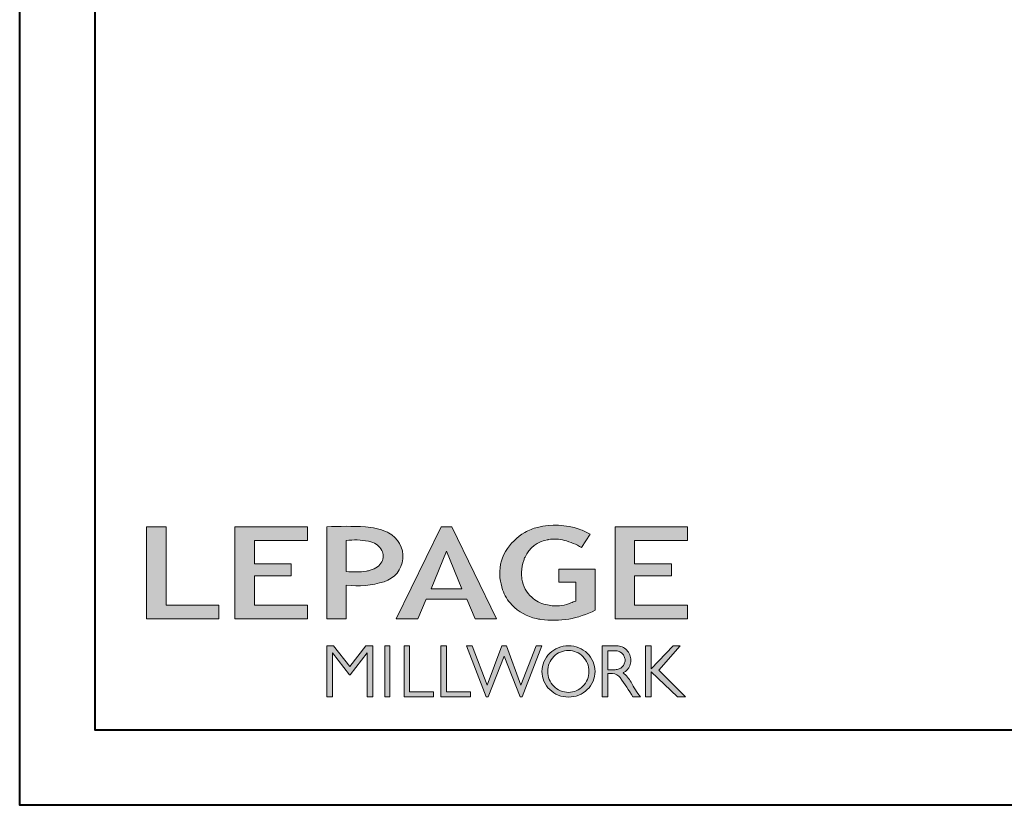
# Model space of a CAD drawing. Units: millimetres. Extents: x 130 to 570, y -34 to 173.
# Drawn here: x 307 to 319, y -34 to -25 of the extents above; entities that cross this region are included whole.
import ezdxf

# ---------------------------------------------------------------- set-up
doc = ezdxf.new("R2010")
doc.units = ezdxf.units.MM
doc.header["$MEASUREMENT"] = 0
doc.layers.get('0').update_dxf_attribs({"lineweight": 18})

# ---------------------------------------------------------------- blocks, each defined once
blk = doc.blocks.new('Logo 2018')
h = blk.add_hatch(color=256)
h.dxf.hatch_style = 1
h.paths.add_polyline_path([(85.92251323958772, 159.4915083726191), (153.884675172103, 159.4915083726191), (153.884675172103, 172.2609280084853), (104.205216652932, 172.2609280084853), (104.205216652932, 245.6964375001189), (85.92251323958772, 245.6964375001189)])
h = blk.add_hatch(color=256)
h.dxf.hatch_style = 1
h.paths.add_polyline_path([(168.9073187005306, 245.6964375001189), (168.9073187005306, 159.4915083726191), (236.9164702099588, 159.4915083726191), (236.9164702099588, 172.2825456360079), (187.1721926010214, 172.2825456360079), (187.1721926010214, 199.7595062598702), (221.7715086096432, 199.7595062598702), (221.7715086096432, 210.9532406809758), (187.1721926010214, 210.9532406809758), (187.1721926010214, 232.94854524741), (236.9138175725529, 232.94854524741), (236.9138175725529, 245.6964375001189)])
h = blk.add_hatch(color=256)
h.dxf.hatch_style = 1
h.paths.add_polyline_path([(255.183118759629, 159.4915083726191), (273.4716200804469, 159.4915083726191), (273.4712996710077, 190.8438092276921, 0.100878334753985), (309.0590553205467, 194.1800821837528, 0.6722822766020611), (313.1801162302594, 240.0741134831902, 0.01749965734159711), (311.1395342853514, 241.0385937126596, 0.08818794240992689), (291.4803195772152, 245.6529965891225, 0.02672066976364953), (255.183118759629, 245.6964375001188)])
h.paths.add_polyline_path([(273.3937083303426, 232.7037025344902, -0.08773110257786454), (294.1891395708345, 232.1559916816801, -0.03017756743900406), (296.6566304280205, 231.4951376026402, -0.08938648530250101), (302.9204250431157, 228.3595493523489, -0.1050826790334573), (306.8015131213745, 223.5911597599191, -0.119000624991834), (308.0960285926521, 218.2290717657595, -0.1190006249217347), (306.8015131228584, 212.8669837744929, -0.1054036160384156), (302.905796323028, 208.0868226156853, -0.08938538533999738), (296.0267039908504, 204.9515785474035, -0.0448268596826573), (292.3375360862404, 204.0817729263082, -0.06137550810726985), (273.3937083303426, 203.7151022592891)], flags=16)
h = blk.add_hatch(color=256)
h.dxf.hatch_style = 1
h.paths.add_polyline_path([(320.4055799366615, 159.4915083726191), (340.6438622406076, 159.4915083726196), (348.5116191128691, 177.8839111167566), (386.5387288400379, 177.8839111167563), (394.4064857122994, 159.4915083726191), (414.6447680162455, 159.4915083726191), (372.4238942117663, 245.6964375001189), (362.6264537411407, 245.6964375001189)])
h.paths.add_polyline_path([(367.5251739764535, 222.713892898853), (381.9026718765999, 187.6438676729658), (353.1476760763071, 187.6438676729658)], flags=16)
h = blk.add_hatch(color=256)
h.dxf.hatch_style = 1
h.paths.add_polyline_path([(462.6896128989489, 233.6361112284942, -0.002912459973503479), (463.213317434277, 233.7214536856245, -0.1019216175451587), (478.2921231224487, 233.0057679471045, -0.07488905927614321), (494.4562044006143, 226.1704036336519), (502.5978686021845, 238.6602730249965, 0.04307895540028034), (492.2956582969034, 243.5159203279192, 0.14196793594773), (453.0914319932395, 245.183956985287, 0.0712364917146643), (441.1722993800942, 240.3989341669514, 0.1282839856991157), (423.0723254513651, 222.5230613209551, 0.1651347865681241), (417.7964365122732, 197.6650244769161, 0.05145102855809632), (420.2889221768025, 186.5704886870042, 0.1129120130530581), (428.9796633215659, 172.3532166639017, 0.145234948976277), (451.8568417234907, 159.592717253237, 0.0197042272475816), (456.2494958266819, 158.7891100012837, 0.1562953961648791), (507.2382977437592, 167.4652215595692), (507.2382977437592, 206.0806952569646), (472.9245760467493, 206.0806952569646), (472.9245760467493, 193.8775179936283), (489.0012477990786, 193.8775179936283), (489.0093470860174, 176.0320269412906, 0.02419348444993396), (484.330733701332, 174.2957196471813, -0.127303676612709), (466.9559194893948, 171.6610048512572, -0.02826977819215499), (460.844992708317, 172.6426458578821, -0.1377513797339316), (447.6752769389769, 179.660122099183, -0.1847242668663338), (438.3786255992155, 196.6047005346491, -0.03919760781851776), (437.9904869388795, 203.2752769772869, -0.08671354081163234), (440.1303841446771, 214.2115525686008, -0.03313638445020521), (441.2913377574646, 217.2505393022472, -0.2479710864449332)])
h = blk.add_hatch(color=256)
h.dxf.hatch_style = 1
h.paths.add_polyline_path([(525.9542083330125, 245.6964375001189), (525.9542083330125, 159.4915083726191), (593.9633598424407, 159.4915083726191), (593.9633598424407, 172.2825456360079), (544.2190822335033, 172.2825456360079), (544.2190822335033, 199.7595062598702), (578.8183982421251, 199.7595062598702), (578.8183982421251, 210.9532406809758), (544.2190822335033, 210.9532406809758), (544.2190822335033, 232.94854524741), (593.9607072050349, 232.94854524741), (593.9607072050349, 245.6964375001189)])
h = blk.add_hatch(color=256)
h.dxf.hatch_style = 1
h.paths.add_polyline_path([(255.1614464565137, 86.12541396883626), (260.5686117363584, 86.12541396883626), (260.5686117363584, 127.4467746065968), (276.5228958808348, 106.7129903867938), (277.0015240785233, 106.7129903867938), (292.9558082229996, 127.4467746065968), (292.9558082229996, 86.12541396883626), (298.3629735028444, 86.12541396883626), (298.3629735028444, 134.0261166206083), (291.9546101919914, 134.0261166206083), (276.762209979679, 114.5748136110606), (261.5698097673667, 134.0261166206083), (255.1614464565137, 134.0261166206083)])
h = blk.add_hatch(color=256)
h.dxf.hatch_style = 1
h.paths.add_polyline_path([(309.5324039219777, 86.12541396883626), (314.5009744550116, 86.12541396883626), (314.5009744550116, 134.0261166206083), (309.5324039219777, 134.0261166206083)])
h = blk.add_hatch(color=256)
h.dxf.hatch_style = 1
h.paths.add_polyline_path([(355.3621683768069, 86.12541396883626), (355.3621683768069, 90.90689555836889), (332.9285312730426, 90.90689555836889), (332.9285312730426, 134.0261166206083), (327.6787362401446, 134.0261166206083), (327.6787362401446, 86.12541396883626)])
h = blk.add_hatch(color=256)
h.dxf.hatch_style = 1
h.paths.add_polyline_path([(390.0106225017298, 86.12541396883626), (390.0106225017298, 90.90689555836889), (367.5769853979655, 90.90689555836889), (367.5769853979655, 134.0261166206083), (362.3271903650675, 134.0261166206083), (362.3271903650675, 86.12541396883626)])
h = blk.add_hatch(color=256)
h.dxf.hatch_style = 1
h.paths.add_polyline_path([(421.6573163084759, 124.3433854471778), (436.7617743239753, 86.12541396883626), (438.4766471619732, 86.12541396883626), (456.9715082917901, 134.0261166206083), (451.716139114762, 134.0261166206088), (437.5315602143728, 97.16154203648262), (423.8657449626407, 134.0261166206081), (419.448887654311, 134.026116620608), (405.7830724025789, 97.16154203648216), (391.5984935021897, 134.0261166206083), (386.3431243251616, 134.0261166206083), (404.8379854549785, 86.12541396883626), (406.5528582929765, 86.12541396883626)])
h = blk.add_hatch(color=256)
h.dxf.hatch_style = 1
h.paths.add_polyline_path([(491.7344917463033, 132.1814112610334, 0.09541510934204787), (482.1557620508902, 134.0261166206083, 0.095415109342039), (472.5770323554752, 132.1814112610334, 0.09716347372368062), (464.5315225228442, 126.9763772962502, 0.09974276082257197), (459.1150336189876, 119.1270519600721, 0.1016464890322322), (457.2313234838148, 109.9568010081903, 0.1016464890321846), (459.1150336189858, 100.7865500563084, 0.09974276082253274), (464.5315225228442, 92.93722472013025, 0.09716347372366532), (472.5770323554752, 87.73219075534735, 0.09541510934204163), (482.1557620508902, 85.88748539577227, 0.09541510934205051), (491.7344917463051, 87.73219075534735, 0.09716347372369136), (499.7800015789362, 92.93722472013025, 0.09974276082247799), (505.1964904827946, 100.7865500563066, 0.1016464890321649), (507.0802006179656, 109.9568010081903, 0.1016464890321842), (505.1964904827946, 119.1270519600721, 0.09974276082253267), (499.7800015789362, 126.9763772962502, 0.09716347372370629)])
h.paths.add_polyline_path([(489.414829859028, 128.1759231282236, -0.09910768438438), (495.7082924973238, 123.9045591255701, -0.09785713893989241), (499.8932683216226, 117.5425883540253, -0.0969908615623533), (501.3675519175958, 110.013968380631, -0.09699086156231425), (499.8932683216226, 102.4853484072382, -0.09785713893990786), (495.7082924973238, 96.12337763569167, -0.0991076843843323), (489.414829859028, 91.8520136330381, -0.1000104495847004), (482.0151316782503, 90.35696574577463, -0.1000104495847272), (474.6154334974726, 91.85201363303844, -0.0991076843843796), (468.3219708591769, 96.1233776356919, -0.09785713893989234), (464.1369950348781, 102.4853484072367, -0.09699086156235404), (462.6627114389048, 110.013968380631, -0.09699086156224769), (464.1369950348781, 117.542588354024, -0.09785713893983705), (468.3219708591769, 123.9045591255701, -0.09910768438436712), (474.6154334974726, 128.1759231282236, -0.100010449584713), (482.0151316782503, 129.6709710154875, -0.1000104495847272)], flags=16)
h = blk.add_hatch(color=256)
h.dxf.hatch_style = 1
h.paths.add_polyline_path([(530.7626868575469, 104.1509543918353, -0.01736725674162726), (542.6040640376996, 86.12541396883583), (549.8121440069605, 86.12541396883626, -0.05453418749794925), (540.860302186713, 99.79351401726298, 0.1016112130579036), (533.3292276545826, 108.7176470223821, 0.2077518902200364), (539.6601044148064, 115.2063331779343, 0.0958535390985036), (540.6705712590265, 120.4287943637728, 0.09585353909863265), (539.6601044148047, 125.6512555496129, 0.09735933575222691), (536.8052483052343, 130.0435531375599, 0.09956737326421251), (532.5047827380422, 132.9973896808158, 0.1011869911035808), (527.4735332072378, 134.0261166206083), (513.6254143298211, 134.0261166206083), (513.6254143298211, 86.12541396883626), (518.9574430309658, 86.12541396883626), (518.9574430309658, 107.9143857045756), (523.5861337322349, 107.9143857045756, -0.2203570075856948)])
h.paths.add_polyline_path([(526.1033320669158, 111.6314121270676), (518.9574430309658, 111.6314121270671), (518.9574430309658, 129.3826252404078), (526.1033320669163, 129.3826252404078, -0.09534770442198309), (529.5978240107524, 128.7101278726698, -0.09713316517494629), (532.5497200859991, 126.8017718587978, -0.09976963237665218), (534.5476879150265, 123.9084774361127, -0.1017174306266632), (535.2468975317097, 120.5070186837373, -0.1017174306263089), (534.5476879150301, 117.1055599313688, -0.09976963237662437), (532.5497200859991, 114.2122655086771, -0.09713316517505673), (529.5978240107506, 112.3039094948043, -0.09534770442198683)], flags=16)
h = blk.add_hatch(color=256)
h.dxf.hatch_style = 1
h.paths.add_polyline_path([(559.825138668315, 112.535527367244), (559.825138668315, 134.0261166206083), (554.4806141584122, 134.0261166206083), (554.4806141584122, 86.12541396883626), (559.825138668315, 86.12541396883626), (559.825138668315, 109.508124254281), (584.4477052540096, 86.12541396883626), (591.9605753307187, 86.12541396883626), (566.893541127527, 111.2485987604821), (587.0167908323747, 134.0261166206085), (580.4454059353448, 134.0261166206083)])
for points in [[(85.92251323958772, 159.4915083726191), (85.92251323958772, 245.6964375001189), (104.205216652932, 245.6964375001189), (104.205216652932, 172.2609280084853), (153.884675172103, 172.2609280084853), (153.884675172103, 159.4915083726191), (85.92251323958772, 159.4915083726191)], [(236.9170765270792, 245.6964375001189), (168.9073187005306, 245.6964375001189), (168.9073187005306, 159.4915083726191), (236.9164702099588, 159.4915083726191), (236.9164702099588, 172.2825456360079), (187.1721926010214, 172.2825456360079), (187.1721926010214, 199.7595062598702), (221.7715086096432, 199.7595062598702), (221.7715086096432, 210.9532406809758), (187.1721926010214, 210.9532406809758), (187.1721926010214, 232.94854524741), (236.9138175725529, 232.94854524741), (236.9138175725529, 245.6964375001189)], [(593.9639661595611, 245.6964375001189), (525.9542083330125, 245.6964375001189), (525.9542083330125, 159.4915083726191), (593.9633598424407, 159.4915083726191), (593.9633598424407, 172.2825456360079), (544.2190822335033, 172.2825456360079), (544.2190822335033, 199.7595062598702), (578.8183982421251, 199.7595062598702), (578.8183982421251, 210.9532406809758), (544.2190822335033, 210.9532406809758), (544.2190822335033, 232.94854524741), (593.9607072050349, 232.94854524741), (593.9607072050349, 245.6964375001189)], [(327.6787362401446, 134.0261166206083), (327.6787362401446, 86.12541396883626), (355.3621683768069, 86.12541396883626), (355.3621683768069, 90.90689555836889), (332.9285312730426, 90.90689555836889), (332.9285312730426, 134.0261166206083), (327.6787362401446, 134.0261166206083)], [(362.3271903650675, 134.0261166206083), (362.3271903650675, 86.12541396883626), (390.0106225017298, 86.12541396883626), (390.0106225017298, 90.90689555836889), (367.5769853979655, 90.90689555836889), (367.5769853979655, 134.0261166206083), (362.3271903650675, 134.0261166206083)]]:
    blk.add_lwpolyline(points)
for points in [[(309.0590553205529, 194.1800821837547, 0.6722822765995977), (313.1801162304037, 240.0741134831158, 0.01757468413557377), (311.1306457538121, 241.042418783871, 0.08814568332083011), (291.4803195772147, 245.6529965891225, 0.02672066976364915), (255.183118759629, 245.6964375001189), (255.183118759629, 159.4915083726191), (273.4716200804469, 159.4915083726191), (273.4712996710077, 190.8438092276921, 0.1008783347540034)], [(494.4562044006143, 226.1704036336519), (502.5978686021845, 238.6602730249965, 0.04307895540027933), (492.2956582969036, 243.515920327919, 0.1419679359477293), (453.0914319932399, 245.1839569852871, 0.07123649171474888), (441.1722993800813, 240.3989341669439, 0.1282839856990414), (423.072325451365, 222.523061320955, 0.1651347865681356), (417.7964365122734, 197.6650244769143, 0.05145102855810383), (420.2889221768037, 186.5704886870009, 0.1129120130530401), (428.9796633215665, 172.3532166639011, 0.1452349489762017), (451.8568417234783, 159.5927172532398, 0.01970422724766064), (456.2494958266871, 158.789110001283, 0.1562953961648633), (507.2382977437592, 167.4652215595692), (507.2382977437592, 206.0806952569646), (472.9245760467493, 206.0806952569646), (472.9245760467493, 193.8775179936283), (489.0012477990786, 193.8775179936283), (489.0093470860174, 176.0320269412906, 0.02419348444964556), (484.3307337013866, 174.2957196472047, -0.1273036766132017), (466.9559194893864, 171.6610048512581, -0.02826977819213508), (460.8449927083129, 172.6426458578831, -0.1377513797338943), (447.6752769389768, 179.6601220991831, -0.1847242668658911), (438.3786255992218, 196.6047005346034, -0.03919760781923294), (437.9904869388811, 203.2752769773626, -0.08671354081104221), (440.130384144677, 214.2115525686007, -0.03313638445294279), (441.2913377575769, 217.2505393024912, -0.2479710864425581), (462.6896128989592, 233.6361112284959, -0.002912459970035577), (463.2133174336632, 233.7214536855281, -0.1019216175489568), (478.2921231223918, 233.005767947119, -0.07488905927639397)], [(273.3937083303426, 232.7037025344902), (273.3937083303426, 203.7151022592891, 0.06137550810725978), (292.3375360862374, 204.0817729263077, 0.04482685968269445), (296.0267039908504, 204.9515785474035, 0.08938538533999628), (302.905796323028, 208.0868226156853, 0.1054036159830178), (306.8015131213797, 212.8669837716088, 0.1190006249916551), (308.0960285926521, 218.2290717657595, 0.11900062499159), (306.8015131213797, 223.591159759909, 0.1050826790336499), (302.9204250431158, 228.3595493523488, 0.08938648530250205), (296.6566304280204, 231.4951376026402, 0.03017756749634603), (294.1891395660787, 232.1559916826508, 0.08773110255739418)], [(457.2313234838148, 109.9568010081903, 0.1016464890321846), (459.1150336189858, 100.7865500563084, 0.09974276082253274), (464.5315225228442, 92.93722472013025, 0.09716347372366531), (472.5770323554752, 87.73219075534735, 0.09541510934204163), (482.1557620508902, 85.88748539577227, 0.09541510934205052), (491.7344917463051, 87.73219075534735, 0.09716347372369136), (499.7800015789362, 92.93722472013025, 0.09974276082247797), (505.1964904827946, 100.7865500563066, 0.1016464890321649), (507.0802006179656, 109.9568010081903, 0.1016464890321842), (505.1964904827946, 119.1270519600721, 0.09974276082253267), (499.7800015789362, 126.9763772962502, 0.0971634737237063), (491.7344917463033, 132.1814112610334, 0.09541510934204787), (482.1557620508902, 134.0261166206083, 0.09541510934203899), (472.5770323554752, 132.1814112610334, 0.09716347372368062), (464.5315225228442, 126.9763772962502, 0.099742760822572), (459.1150336189876, 119.1270519600721, 0.1016464890322322)], [(462.6627114389048, 110.013968380631, 0.09699086156235404), (464.1369950348781, 102.4853484072367, 0.0978571389398923), (468.3219708591769, 96.1233776356919, 0.09910768438437961), (474.6154334974726, 91.85201363303844, 0.1000104495847272), (482.0151316782503, 90.35696574577463, 0.1000104495847004), (489.414829859028, 91.8520136330381, 0.0991076843843323), (495.7082924973238, 96.12337763569167, 0.09785713893990786), (499.8932683216226, 102.4853484072382, 0.09699086156231426), (501.3675519175958, 110.013968380631, 0.0969908615623533), (499.8932683216226, 117.5425883540253, 0.09785713893989241), (495.7082924973238, 123.9045591255701, 0.09910768438438003), (489.414829859028, 128.1759231282236, 0.1000104495847272), (482.0151316782503, 129.6709710154875, 0.100010449584713), (474.6154334974726, 128.1759231282236, 0.09910768438436714), (468.3219708591769, 123.9045591255701, 0.09785713893983705), (464.1369950348781, 117.542588354024, 0.09699086156224768)], [(518.9574430309658, 129.3826252404078), (526.1033320669158, 129.3826252404078, -0.0953477044219993), (529.5978240107524, 128.7101278726698, -0.0971331651749463), (532.5497200859991, 126.8017718587978, -0.09976963237665218), (534.5476879150265, 123.9084774361127, -0.1017174306266633), (535.2468975317097, 120.5070186837373, -0.1017174306263089), (534.5476879150301, 117.1055599313688, -0.09976963237662437), (532.5497200859991, 114.2122655086771, -0.09713316517505677), (529.5978240107506, 112.3039094948043, -0.09534770442198687), (526.1033320669158, 111.6314121270676), (518.9574430309658, 111.6314121270671)]]:
    blk.add_lwpolyline(points, format="xyb", close=True)
for points in [[(394.4064857122994, 159.4915083726191), (414.6447680162455, 159.4915083726191), (372.4238942117663, 245.6964375001189), (362.6264537411407, 245.6964375001189), (362.6264537411407, 245.6964375001189), (320.4055799366615, 159.4915083726191), (340.6438622406076, 159.4915083726196), (348.5116191128691, 177.8839111167566), (386.5387288400379, 177.8839111167563)], [(367.5251739764535, 222.713892898853), (353.1476760763071, 187.6438676729658), (381.9026718765999, 187.6438676729658)], [(292.9558082229996, 86.12541396883626), (292.9558082229996, 127.4467746065968), (277.0015240785233, 106.7129903867938), (276.5228958808348, 106.7129903867938), (260.5686117363584, 127.4467746065968), (260.5686117363584, 86.12541396883626), (255.1614464565137, 86.12541396883626), (255.1614464565137, 134.0261166206083), (261.5698097673667, 134.0261166206083), (276.762209979679, 114.5748136110606), (291.9546101919914, 134.0261166206083), (298.3629735028444, 134.0261166206083), (298.3629735028444, 86.12541396883626)], [(309.5324039219777, 134.0261166206083), (314.5009744550116, 134.0261166206083), (314.5009744550116, 86.12541396883626), (309.5324039219777, 86.12541396883626)], [(451.716139114762, 134.0261166206088), (437.5315602143728, 97.16154203648262), (423.8657449626407, 134.0261166206081), (419.448887654311, 134.026116620608), (405.7830724025789, 97.16154203648216), (391.5984935021897, 134.0261166206083), (386.3431243251616, 134.0261166206083), (404.8379854549785, 86.12541396883626), (406.5528582929765, 86.12541396883626), (421.6573163084759, 124.3433854471778), (436.7617743239753, 86.12541396883626), (438.4766471619732, 86.12541396883626), (456.9715082917901, 134.0261166206083)], [(587.0167908323747, 134.0261166206085), (566.893541127527, 111.2485987604821), (591.9605753307187, 86.12541396883626), (584.4477052540096, 86.12541396883626), (559.825138668315, 109.508124254281), (559.825138668315, 86.12541396883626), (554.4806141584122, 86.12541396883626), (554.4806141584122, 134.0261166206083), (559.825138668315, 134.0261166206083), (559.825138668315, 112.535527367244), (580.4454059353448, 134.0261166206083)]]:
    blk.add_lwpolyline(points, close=True)
blk.add_lwpolyline([(549.7796857196445, 86.12541396883626), (542.6040640376996, 86.12541396883586, 0.01736725674165354), (530.762686857528, 104.1509543918619, 0.2203570075848215), (523.5861337322349, 107.9143857045756), (518.9574430309658, 107.9143857045756), (518.9574430309658, 86.12541396883626), (513.6254143298211, 86.12541396883626), (513.6254143298211, 134.0261166206083), (527.4735332072378, 134.0261166206083, -0.1011869911035809), (532.5047827380422, 132.9973896808158, -0.09956737326421251), (536.8052483052343, 130.0435531375599, -0.0973593357522269), (539.6601044148047, 125.6512555496129, -0.09585353909863265), (540.6705712590265, 120.4287943637728, -0.09585353909849852), (539.6601044148065, 115.2063331779345, -0.1958105477962578), (533.8079873550269, 108.9262887293628, -0.007944882647918912), (533.3325010933731, 108.7150674573813, -0.1015749474188809), (540.8603021867129, 99.79351401726319, 0.05448384850968467), (549.8025589609169, 86.13705820334786)], format="xyb")

msp = doc.modelspace()

# ---------------------------------------------------------------- linework, layer by layer
at = {"lineweight": 40}
for points in [[(307.0141274353999, 50.26321058866735), (371.7405882207825, 50.26321058866735), (371.7405882207642, -34.22360182679796), (307.0141274353816, -34.22360182679796)], [(307.9070354637549, 49.37030256032152), (307.9070354637183, -33.33069379843378), (370.8476801923907, -33.33069379843378), (370.8476801924091, 49.37030256032152)]]:
    msp.add_lwpolyline(points, close=True, dxfattribs=at)

# ---------------------------------------------------------------- block references
at = {"color": 1, "xscale": 0.01262625824623836, "yscale": 0.01262625824623836, "zscale": 0.01262625824623836}
msp.add_blockref('Logo 2018', (307.4339635238426, -34.02620182015106), dxfattribs=at)

doc.saveas('drawing.dxf')
